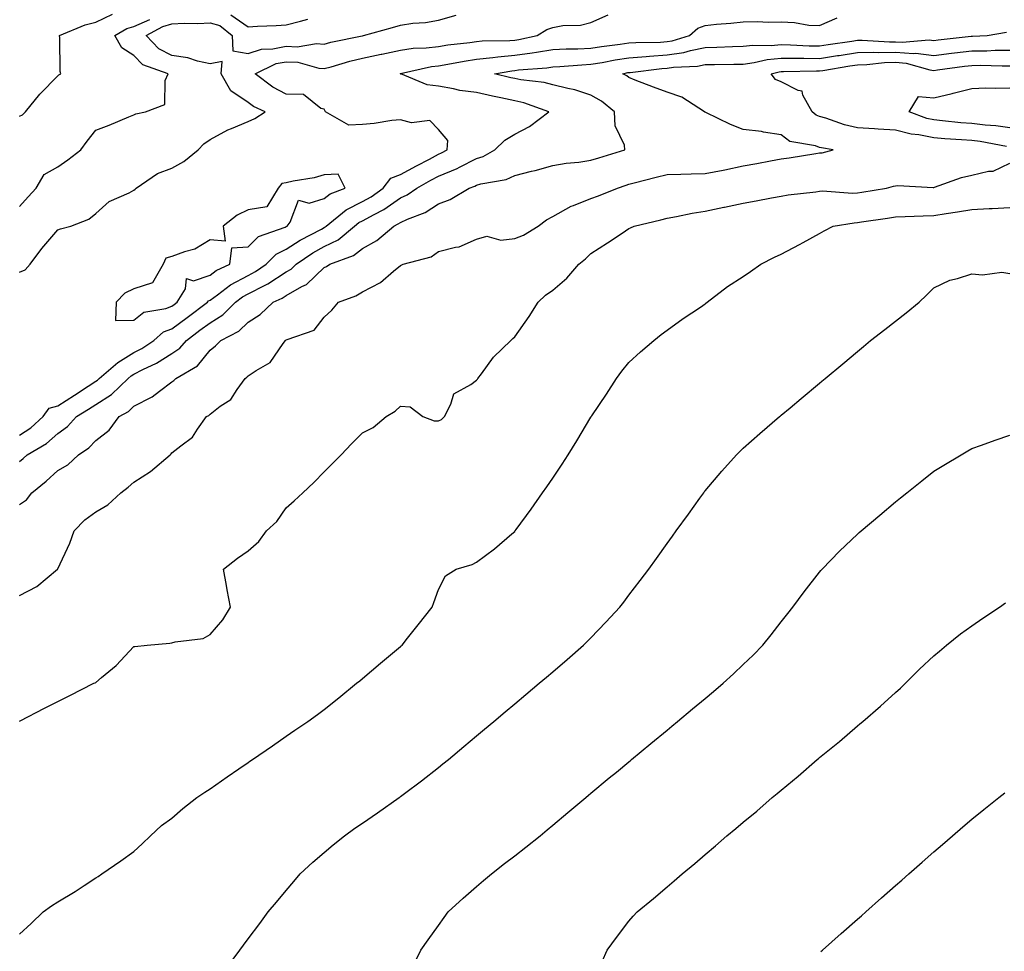
# Model space of a CAD drawing. Units: inches. Extents: x 973763 to 976403, y 7348058 to 7350698.
# Drawn here: x 974368 to 974627, y 7349682 to 7349926 of the extents above; entities that cross this region are included whole.
import ezdxf

# ---------------------------------------------------------------- set-up
doc = ezdxf.new("R2010")
doc.units = ezdxf.units.IN
doc.header["$MEASUREMENT"] = 0
doc.layers.add('Contour_97377348', color=7, linetype='Continuous', true_color=0xe332a0)

msp = doc.modelspace()

# ---------------------------------------------------------------- linework, layer by layer
at = {"layer": 'Contour_97377348'}
for points in [[(974368.05, 7349900.8, 3291), (974368.82, 7349901.14, 3291), (974369.63, 7349901.92, 3291), (974373.4, 7349906.57, 3291), (974378.05, 7349911.33, 3291), (974378.36, 7349911.6, 3291), (974378.86, 7349911.92, 3291), (974378.66, 7349912.53, 3291), (974378.62, 7349921.36, 3291), (974378.5, 7349921.92, 3291), (974385.24, 7349924.73, 3291), (974388.05, 7349925.47, 3291), (974392.42, 7349927.54, 3291)], [(974368.05, 7349817.06, 3288), (974371.01, 7349818.96, 3288), (974374.24, 7349821.92, 3288), (974375.85, 7349824.12, 3288), (974378.05, 7349824.78, 3288), (974382.43, 7349827.54, 3288), (974386.04, 7349829.9, 3288), (974388.05, 7349831.22, 3288), (974388.48, 7349831.49, 3288), (974388.93, 7349831.92, 3288), (974393.85, 7349836.12, 3288), (974398.05, 7349838.71, 3288), (974400.18, 7349839.79, 3288), (974403.31, 7349841.92, 3288), (974405.84, 7349844.13, 3288), (974408.05, 7349844.97, 3288), (974412.01, 7349847.96, 3288), (974417.41, 7349851.92, 3288), (974417.66, 7349852.32, 3288), (974418.05, 7349852.45, 3288), (974420, 7349853.87, 3288), (974423.45, 7349856.52, 3288), (974428.05, 7349858.99, 3288), (974429.99, 7349859.98, 3288), (974432.79, 7349861.92, 3288), (974435.42, 7349864.55, 3288), (974438.05, 7349865.88, 3288), (974441.71, 7349868.26, 3288), (974447.29, 7349871.16, 3288), (974448.05, 7349871.58, 3288), (974448.27, 7349871.69, 3288), (974448.55, 7349871.92, 3288), (974453.77, 7349876.2, 3288), (974458.05, 7349878.35, 3288), (974460.35, 7349879.62, 3288), (974463.49, 7349881.92, 3288), (974465.49, 7349884.48, 3288), (974468.05, 7349885.46, 3288), (974472.23, 7349887.75, 3288), (974475.65, 7349889.51, 3288), (974478.05, 7349890.78, 3288), (974478.85, 7349891.11, 3288), (974480.31, 7349891.92, 3288), (974480.5, 7349894.37, 3288), (974478.05, 7349897.25, 3288), (974475.76, 7349899.63, 3288), (974470.96, 7349899.01, 3288), (974468.05, 7349899.83, 3288), (974465.75, 7349899.62, 3288), (974461.11, 7349898.86, 3288), (974458.05, 7349898.62, 3288), (974454.53, 7349898.4, 3288), (974448.33, 7349901.92, 3288), (974448.26, 7349902.13, 3288), (974448.05, 7349902.62, 3288), (974447.18, 7349902.79, 3288), (974442.55, 7349906.43, 3288), (974438.05, 7349906.56, 3288), (974434.54, 7349908.42, 3288), (974429.87, 7349911.92, 3288), (974435.41, 7349914.56, 3288), (974438.05, 7349915.08, 3288), (974441.08, 7349914.95, 3288), (974446.6, 7349913.37, 3288), (974448.05, 7349913.26, 3288), (974449.88, 7349913.75, 3288), (974454.75, 7349915.23, 3288), (974458.05, 7349916.02, 3288), (974462.96, 7349917.01, 3288), (974463.2, 7349917.07, 3288), (974468.05, 7349918.1, 3288), (974471.39, 7349918.59, 3288), (974474.84, 7349918.7, 3288), (974478.05, 7349919.09, 3288), (974480.49, 7349919.48, 3288), (974486.23, 7349920.11, 3288), (974488.05, 7349920.37, 3288), (974489.46, 7349920.52, 3288), (974496.75, 7349920.62, 3288), (974498.05, 7349920.73, 3288), (974499.09, 7349920.88, 3288), (974503.97, 7349921.92, 3288), (974506.45, 7349923.52, 3288), (974508.05, 7349924.09, 3288), (974510.67, 7349924.54, 3288), (974515.31, 7349924.66, 3288), (974518.05, 7349925.32, 3288), (974522.62, 7349927.35, 3288)], [(974368.05, 7349859.83, 3289), (974369.55, 7349860.42, 3289), (974370.84, 7349861.92, 3289), (974373.91, 7349866.07, 3289), (974378.05, 7349870.9, 3289), (974378.76, 7349871.21, 3289), (974381.47, 7349871.92, 3289), (974386.23, 7349873.74, 3289), (974388.05, 7349875.22, 3289), (974391.61, 7349878.35, 3289), (974396.8, 7349880.67, 3289), (974398.05, 7349881.36, 3289), (974398.37, 7349881.6, 3289), (974398.62, 7349881.92, 3289), (974404.23, 7349885.74, 3289), (974408.05, 7349887.17, 3289), (974411.13, 7349888.84, 3289), (974414.96, 7349891.92, 3289), (974416.42, 7349893.55, 3289), (974418.05, 7349894.62, 3289), (974422.76, 7349897.21, 3289), (974423.65, 7349897.52, 3289), (974428.05, 7349899.38, 3289), (974429.84, 7349900.14, 3289), (974432.55, 7349901.92, 3289), (974429.48, 7349903.35, 3289), (974428.05, 7349904.36, 3289), (974423.55, 7349907.42, 3289), (974420.98, 7349911.92, 3289), (974421.28, 7349915.16, 3289), (974418.05, 7349914.49, 3289), (974414.79, 7349915.18, 3289), (974412.24, 7349916.11, 3289), (974408.05, 7349916.71, 3289), (974404.61, 7349918.48, 3289), (974401.24, 7349921.92, 3289), (974405.63, 7349924.34, 3289), (974408.05, 7349924.99, 3289), (974411.29, 7349925.16, 3289), (974414.87, 7349925.11, 3289), (974418.05, 7349925.29, 3289), (974420.66, 7349924.53, 3289), (974423.82, 7349921.92, 3289), (974424.08, 7349917.95, 3289), (974428.05, 7349917.25, 3289), (974431.59, 7349918.38, 3289), (974434.57, 7349918.44, 3289), (974438.05, 7349919.14, 3289), (974440.96, 7349919.01, 3289), (974446, 7349919.86, 3289), (974448.05, 7349919.71, 3289), (974449.79, 7349920.18, 3289), (974457.96, 7349921.83, 3289), (974458.05, 7349921.85, 3289), (974458.11, 7349921.86, 3289), (974458.35, 7349921.92, 3289), (974465.92, 7349924.05, 3289), (974468.05, 7349924.69, 3289), (974471.3, 7349925.17, 3289), (974474.63, 7349925.34, 3289), (974478.05, 7349925.97, 3289), (974482.66, 7349927.32, 3289)], [(974368.05, 7349810.18, 3287), (974369.01, 7349810.96, 3287), (974370.04, 7349811.92, 3287), (974375.1, 7349814.87, 3287), (974378.05, 7349817.53, 3287), (974380.61, 7349819.36, 3287), (974382.98, 7349821.92, 3287), (974386.11, 7349823.86, 3287), (974388.05, 7349825.13, 3287), (974392.2, 7349827.76, 3287), (974396.52, 7349831.92, 3287), (974397.35, 7349832.63, 3287), (974398.05, 7349833.06, 3287), (974400.38, 7349834.26, 3287), (974404.04, 7349835.93, 3287), (974408.05, 7349838.49, 3287), (974410.09, 7349839.88, 3287), (974411.83, 7349841.92, 3287), (974415.37, 7349844.6, 3287), (974418.05, 7349846.57, 3287), (974421.38, 7349848.59, 3287), (974424.75, 7349851.92, 3287), (974426.61, 7349853.36, 3287), (974428.05, 7349854.13, 3287), (974432.57, 7349856.44, 3287), (974433.24, 7349856.74, 3287), (974438.05, 7349859.88, 3287), (974439.35, 7349860.62, 3287), (974440.7, 7349861.92, 3287), (974445.08, 7349864.89, 3287), (974448.05, 7349866.54, 3287), (974451.67, 7349868.3, 3287), (974456, 7349871.92, 3287), (974457.12, 7349872.84, 3287), (974458.05, 7349873.31, 3287), (974461.13, 7349875, 3287), (974463.7, 7349876.27, 3287), (974468.05, 7349879.31, 3287), (974469.83, 7349880.14, 3287), (974472.34, 7349881.92, 3287), (974476.01, 7349883.96, 3287), (974478.05, 7349885.04, 3287), (974482.91, 7349887.06, 3287), (974483.53, 7349887.4, 3287), (974488.05, 7349889.69, 3287), (974489.76, 7349890.21, 3287), (974492.82, 7349891.92, 3287), (974495.44, 7349894.52, 3287), (974498.05, 7349896.09, 3287), (974501.94, 7349898.04, 3287), (974507.01, 7349901.92, 3287), (974500.42, 7349904.29, 3287), (974498.05, 7349904.8, 3287), (974494.37, 7349905.6, 3287), (974492.18, 7349906.05, 3287), (974488.05, 7349906.98, 3287), (974483.65, 7349907.52, 3287), (974481.99, 7349907.98, 3287), (974478.05, 7349908.62, 3287), (974475.1, 7349908.97, 3287), (974468.11, 7349911.87, 3287), (974468.05, 7349911.88, 3287), (974468.01, 7349911.88, 3287), (974467.94, 7349911.92, 3287), (974468.03, 7349911.93, 3287), (974468.07, 7349911.94, 3287), (974476.19, 7349913.77, 3287), (974478.05, 7349914, 3287), (974480.52, 7349914.39, 3287), (974484.75, 7349915.22, 3287), (974488.05, 7349915.71, 3287), (974492.27, 7349916.14, 3287), (974493.6, 7349916.37, 3287), (974498.05, 7349916.76, 3287), (974502.6, 7349917.37, 3287), (974503.74, 7349917.61, 3287), (974508.05, 7349918.28, 3287), (974511.52, 7349918.45, 3287), (974514.61, 7349918.48, 3287), (974518.05, 7349918.64, 3287), (974520.87, 7349919.1, 3287), (974525.77, 7349919.64, 3287), (974528.05, 7349919.98, 3287), (974529.86, 7349920.11, 3287), (974536.35, 7349920.22, 3287), (974538.05, 7349920.33, 3287), (974539.43, 7349920.54, 3287), (974543.97, 7349921.92, 3287), (974546.15, 7349923.83, 3287), (974548.05, 7349924.61, 3287), (974551.04, 7349924.91, 3287), (974554.78, 7349925.19, 3287), (974558.05, 7349925.55, 3287), (974561.75, 7349925.62, 3287), (974564.56, 7349925.41, 3287), (974568.05, 7349925.5, 3287), (974571.49, 7349925.35, 3287), (974575.3, 7349924.68, 3287), (974578.05, 7349924.53, 3287), (974582.73, 7349926.6, 3287)], [(974368.05, 7349877.07, 3290), (974370.33, 7349879.64, 3290), (974372.38, 7349881.92, 3290), (974374.52, 7349885.45, 3290), (974378.05, 7349887.52, 3290), (974380.68, 7349889.29, 3290), (974384.09, 7349891.92, 3290), (974385.76, 7349894.22, 3290), (974388.05, 7349897.07, 3290), (974391.54, 7349898.43, 3290), (974396.77, 7349900.64, 3290), (974398.05, 7349901.16, 3290), (974398.59, 7349901.38, 3290), (974401.12, 7349901.92, 3290), (974406.15, 7349903.83, 3290), (974406.24, 7349910.12, 3290), (974407.02, 7349911.92, 3290), (974400.39, 7349914.26, 3290), (974398.05, 7349916.69, 3290), (974394.88, 7349918.74, 3290), (974393.02, 7349921.92, 3290), (974396.19, 7349923.78, 3290), (974398.05, 7349924.34, 3290), (974402.26, 7349926.12, 3290)], [(974423.5, 7349927.37, 3290), (974428.05, 7349924.18, 3290), (974430.51, 7349924.38, 3290), (974435.43, 7349924.54, 3290), (974438.05, 7349924.77, 3290), (974441.8, 7349925.67, 3290), (974443.74, 7349926.23, 3290)], [(974368.05, 7349798.81, 3286), (974369.9, 7349800.07, 3286), (974371.28, 7349801.92, 3286), (974375.01, 7349804.95, 3286), (974378.05, 7349807.75, 3286), (974380.75, 7349809.23, 3286), (974383.53, 7349811.92, 3286), (974386.25, 7349813.71, 3286), (974388.05, 7349815.69, 3286), (974391.58, 7349818.4, 3286), (974394.2, 7349821.92, 3286), (974396.66, 7349823.3, 3286), (974398.05, 7349824.62, 3286), (974402.84, 7349827.13, 3286), (974404.76, 7349828.62, 3286), (974408.05, 7349831.05, 3286), (974408.59, 7349831.39, 3286), (974409.09, 7349831.92, 3286), (974414.72, 7349835.26, 3286), (974418.05, 7349839.38, 3286), (974419.51, 7349840.46, 3286), (974420.86, 7349841.92, 3286), (974425.62, 7349844.35, 3286), (974428.05, 7349846.75, 3286), (974431.22, 7349848.75, 3286), (974434.6, 7349851.92, 3286), (974436.98, 7349852.99, 3286), (974438.05, 7349853.7, 3286), (974442.18, 7349856.06, 3286), (974443.36, 7349856.6, 3286), (974448.05, 7349861.06, 3286), (974448.64, 7349861.33, 3286), (974449.48, 7349861.92, 3286), (974455.76, 7349864.21, 3286), (974458.05, 7349866.01, 3286), (974461.85, 7349868.12, 3286), (974466.34, 7349871.92, 3286), (974467.48, 7349872.49, 3286), (974468.05, 7349872.88, 3286), (974469.86, 7349873.72, 3286), (974474.5, 7349875.48, 3286), (974478.05, 7349877.8, 3286), (974481.07, 7349878.9, 3286), (974486.11, 7349881.92, 3286), (974487.54, 7349882.43, 3286), (974488.05, 7349882.69, 3286), (974489.16, 7349883.03, 3286), (974495.79, 7349884.18, 3286), (974498.05, 7349885.21, 3286), (974502.45, 7349886.32, 3286), (974503.44, 7349886.53, 3286), (974508.05, 7349887.84, 3286), (974511.52, 7349888.45, 3286), (974514.84, 7349888.71, 3286), (974518.05, 7349889.19, 3286), (974520.1, 7349889.87, 3286), (974526.97, 7349891.92, 3286), (974526.83, 7349893.15, 3286), (974524.4, 7349898.27, 3286), (974524.22, 7349901.92, 3286), (974520.8, 7349904.67, 3286), (974518.05, 7349906.31, 3286), (974513.82, 7349907.69, 3286), (974511.97, 7349908, 3286), (974508.05, 7349909.01, 3286), (974505.76, 7349909.63, 3286), (974499.65, 7349910.31, 3286), (974498.05, 7349910.65, 3286), (974497.01, 7349910.88, 3286), (974492.7, 7349911.92, 3286), (974497.26, 7349912.71, 3286), (974498.05, 7349912.78, 3286), (974499.05, 7349912.91, 3286), (974506.52, 7349913.46, 3286), (974508.05, 7349913.7, 3286), (974509.92, 7349913.79, 3286), (974515.68, 7349914.29, 3286), (974518.05, 7349914.4, 3286), (974521.02, 7349914.88, 3286), (974524.41, 7349915.57, 3286), (974528.05, 7349916.11, 3286), (974532.57, 7349916.44, 3286), (974533.43, 7349916.54, 3286), (974538.05, 7349916.84, 3286), (974542.44, 7349917.52, 3286), (974544.18, 7349918.05, 3286), (974548.05, 7349918.82, 3286), (974551.08, 7349918.89, 3286), (974555.19, 7349919.06, 3286), (974558.05, 7349919.12, 3286), (974560.53, 7349919.44, 3286), (974565.42, 7349919.29, 3286), (974568.05, 7349919.55, 3286), (974570.46, 7349919.51, 3286), (974575.4, 7349919.27, 3286), (974578.05, 7349919.23, 3286), (974580.37, 7349919.59, 3286), (974586.59, 7349920.46, 3286), (974588.05, 7349920.68, 3286), (974589.25, 7349920.71, 3286), (974596.41, 7349920.27, 3286), (974598.05, 7349920.31, 3286), (974599.81, 7349920.17, 3286), (974606.9, 7349920.77, 3286), (974608.05, 7349920.63, 3286), (974609.19, 7349920.77, 3286), (974617.86, 7349921.73, 3286), (974618.05, 7349921.75, 3286), (974618.22, 7349921.75, 3286), (974622.06, 7349921.92, 3286), (974627.17, 7349922.8, 3286)], [(974368.05, 7349774.95, 3285), (974372.6, 7349777.37, 3285), (974378, 7349781.92, 3285), (974378.05, 7349782, 3285), (974381.23, 7349788.74, 3285), (974382.37, 7349791.92, 3285), (974385.14, 7349794.83, 3285), (974388.05, 7349796.97, 3285), (974391.19, 7349798.78, 3285), (974394.65, 7349801.92, 3285), (974396.56, 7349803.41, 3285), (974398.05, 7349804.69, 3285), (974402.46, 7349807.51, 3285), (974407.62, 7349811.92, 3285), (974407.84, 7349812.13, 3285), (974408.05, 7349812.38, 3285), (974410.38, 7349814.26, 3285), (974413.46, 7349816.51, 3285), (974414.79, 7349818.66, 3285), (974417.1, 7349821.92, 3285), (974417.73, 7349822.25, 3285), (974418.05, 7349822.6, 3285), (974420.75, 7349824.62, 3285), (974423.53, 7349826.44, 3285), (974425.14, 7349829.01, 3285), (974427.25, 7349831.92, 3285), (974427.73, 7349832.25, 3285), (974428.05, 7349832.61, 3285), (974430.19, 7349834.06, 3285), (974433.86, 7349836.11, 3285), (974437.25, 7349841.11, 3285), (974437.86, 7349841.92, 3285), (974437.98, 7349841.99, 3285), (974438.05, 7349842.05, 3285), (974438.32, 7349842.19, 3285), (974445.38, 7349844.58, 3285), (974448.05, 7349848.06, 3285), (974450.07, 7349849.9, 3285), (974451.78, 7349851.92, 3285), (974456.37, 7349853.6, 3285), (974458.05, 7349854.69, 3285), (974462.84, 7349857.13, 3285), (974466.19, 7349860.06, 3285), (974468.05, 7349861.62, 3285), (974468.27, 7349861.7, 3285), (974468.74, 7349861.92, 3285), (974476.08, 7349863.9, 3285), (974478.05, 7349865.22, 3285), (974482.53, 7349866.4, 3285), (974483.49, 7349866.48, 3285), (974488.05, 7349868.51, 3285), (974490.72, 7349869.25, 3285), (974494.38, 7349868.25, 3285), (974498.05, 7349868.65, 3285), (974500.39, 7349869.58, 3285), (974504.17, 7349871.92, 3285), (974506.36, 7349873.6, 3285), (974508.05, 7349874.4, 3285), (974512.83, 7349877.14, 3285), (974513.45, 7349877.32, 3285), (974518.05, 7349879.16, 3285), (974520.08, 7349879.89, 3285), (974525.06, 7349881.92, 3285), (974527.28, 7349882.7, 3285), (974528.05, 7349882.94, 3285), (974529.4, 7349883.27, 3285), (974535.21, 7349884.77, 3285), (974538.05, 7349885.45, 3285), (974541.65, 7349885.52, 3285), (974544.34, 7349885.63, 3285), (974548.05, 7349885.7, 3285), (974552.75, 7349886.62, 3285), (974553.26, 7349886.71, 3285), (974558.05, 7349887.72, 3285), (974561.61, 7349888.36, 3285), (974565.18, 7349889.05, 3285), (974568.05, 7349889.58, 3285), (974570.11, 7349889.85, 3285), (974577.11, 7349890.98, 3285), (974578.05, 7349891.11, 3285), (974578.8, 7349891.16, 3285), (974581.64, 7349891.92, 3285), (974578.57, 7349892.43, 3285), (974578.05, 7349892.58, 3285), (974576.99, 7349892.98, 3285), (974570.31, 7349894.17, 3285), (974568.05, 7349895.87, 3285), (974563.38, 7349896.58, 3285), (974562.86, 7349896.73, 3285), (974558.05, 7349897.28, 3285), (974554.7, 7349898.57, 3285), (974548.27, 7349901.7, 3285), (974548.05, 7349901.8, 3285), (974547.95, 7349901.83, 3285), (974547.84, 7349901.92, 3285), (974541.92, 7349905.78, 3285), (974538.05, 7349907.06, 3285), (974534.48, 7349908.35, 3285), (974529.71, 7349910.26, 3285), (974528.05, 7349910.89, 3285), (974527.47, 7349911.34, 3285), (974526.4, 7349911.92, 3285), (974527.78, 7349912.2, 3285), (974528.05, 7349912.24, 3285), (974528.39, 7349912.26, 3285), (974536.7, 7349913.27, 3285), (974538.05, 7349913.36, 3285), (974539.75, 7349913.62, 3285), (974546.07, 7349913.91, 3285), (974548.05, 7349914.3, 3285), (974550.49, 7349914.36, 3285), (974555.59, 7349914.39, 3285), (974558.05, 7349914.44, 3285), (974560.94, 7349914.82, 3285), (974564.31, 7349915.67, 3285), (974568.05, 7349916.03, 3285), (974572.09, 7349915.96, 3285), (974573.97, 7349916, 3285), (974578.05, 7349915.94, 3285), (974582.81, 7349916.68, 3285), (974583.23, 7349916.74, 3285), (974588.05, 7349917.48, 3285), (974592.38, 7349917.59, 3285), (974593.65, 7349917.52, 3285), (974598.05, 7349917.61, 3285), (974602.75, 7349917.22, 3285), (974603.4, 7349917.27, 3285), (974608.05, 7349916.71, 3285), (974612.69, 7349917.28, 3285), (974613.5, 7349917.37, 3285), (974618.05, 7349917.93, 3285), (974622.01, 7349917.96, 3285), (974624.18, 7349918.06, 3285), (974628.05, 7349918.1, 3285)], [(974627.19, 7349892.78, 3284), (974620.25, 7349894.11, 3284), (974618.05, 7349894.38, 3284), (974615.38, 7349894.59, 3284), (974610.96, 7349894.83, 3284), (974608.05, 7349895.07, 3284), (974604.11, 7349895.86, 3284), (974602.14, 7349896.01, 3284), (974598.05, 7349897.13, 3284), (974593.51, 7349897.38, 3284), (974592.5, 7349897.47, 3284), (974588.05, 7349897.74, 3284), (974584.66, 7349898.54, 3284), (974579.72, 7349900.25, 3284), (974578.05, 7349900.72, 3284), (974577.18, 7349901.06, 3284), (974576.15, 7349901.92, 3284), (974573.71, 7349906.26, 3284), (974573.51, 7349907.38, 3284), (974572.45, 7349907.52, 3284), (974568.05, 7349909.82, 3284), (974566.54, 7349910.41, 3284), (974565.4, 7349911.92, 3284), (974567.51, 7349912.45, 3284), (974568.05, 7349912.51, 3284), (974568.63, 7349912.5, 3284), (974577.31, 7349912.66, 3284), (974578.05, 7349912.65, 3284), (974578.91, 7349912.78, 3284), (974586.01, 7349913.96, 3284), (974588.05, 7349914.26, 3284), (974590.46, 7349914.33, 3284), (974595.12, 7349914.85, 3284), (974598.05, 7349914.92, 3284), (974600.81, 7349914.68, 3284), (974607.07, 7349912.9, 3284), (974608.05, 7349912.77, 3284), (974609.03, 7349912.9, 3284), (974616.11, 7349913.86, 3284), (974618.05, 7349914.1, 3284), (974620.25, 7349914.12, 3284), (974625.99, 7349913.99, 3284), (974628.05, 7349914.01, 3284)], [(974628.05, 7349897.72, 3283), (974624.36, 7349898.23, 3283), (974621.56, 7349898.41, 3283), (974618.05, 7349898.84, 3283), (974615.2, 7349899.06, 3283), (974610.39, 7349899.58, 3283), (974608.05, 7349899.77, 3283), (974606.26, 7349900.13, 3283), (974601.59, 7349901.92, 3283), (974604.07, 7349905.9, 3283), (974608.05, 7349905.61, 3283), (974612.87, 7349906.74, 3283), (974613.17, 7349906.8, 3283), (974618.05, 7349908.07, 3283), (974621.76, 7349908.21, 3283), (974624.22, 7349908.09, 3283), (974628.05, 7349908.21, 3283)], [(974368.05, 7349742, 3284), (974368.21, 7349742.08, 3284), (974374.61, 7349745.36, 3284), (974378.05, 7349747.12, 3284), (974381.22, 7349748.74, 3284), (974387.53, 7349751.92, 3284), (974387.88, 7349752.09, 3284), (974388.05, 7349752.17, 3284), (974389.59, 7349753.47, 3284), (974393.4, 7349756.56, 3284), (974398.05, 7349761.59, 3284), (974398.35, 7349761.62, 3284), (974401.58, 7349761.92, 3284), (974407.5, 7349762.47, 3284), (974408.05, 7349762.52, 3284), (974408.93, 7349762.8, 3284), (974416.28, 7349763.69, 3284), (974418.05, 7349764.71, 3284), (974421.37, 7349768.59, 3284), (974423.44, 7349771.92, 3284), (974422.55, 7349776.43, 3284), (974422.41, 7349777.56, 3284), (974421.63, 7349781.92, 3284), (974425.23, 7349784.74, 3284), (974428.05, 7349786.65, 3284), (974430.84, 7349789.13, 3284), (974432.85, 7349791.92, 3284), (974435.55, 7349794.42, 3284), (974438.05, 7349797.98, 3284), (974440.12, 7349799.85, 3284), (974442.42, 7349801.92, 3284), (974445.31, 7349804.67, 3284), (974448.05, 7349807.41, 3284), (974450.31, 7349809.67, 3284), (974452.47, 7349811.92, 3284), (974455.23, 7349814.74, 3284), (974458.05, 7349817.68, 3284), (974460.88, 7349819.09, 3284), (974464.27, 7349821.92, 3284), (974466.62, 7349823.35, 3284), (974468.05, 7349824.65, 3284), (974470.6, 7349824.47, 3284), (974473.95, 7349821.92, 3284), (974476.9, 7349820.77, 3284), (974478.05, 7349820.81, 3284), (974478.8, 7349821.17, 3284), (974479.59, 7349821.92, 3284), (974481.31, 7349825.19, 3284), (974482.05, 7349827.92, 3284), (974486.52, 7349830.39, 3284), (974488.05, 7349831.51, 3284), (974488.24, 7349831.74, 3284), (974488.35, 7349831.92, 3284), (974489.33, 7349833.19, 3284), (974492.46, 7349837.51, 3284), (974497.04, 7349841.92, 3284), (974497.59, 7349842.38, 3284), (974498.05, 7349842.88, 3284), (974501.8, 7349848.17, 3284), (974504.23, 7349851.92, 3284), (974506.15, 7349853.82, 3284), (974508.05, 7349855.08, 3284), (974511.72, 7349858.24, 3284), (974514.87, 7349861.92, 3284), (974516.63, 7349863.34, 3284), (974518.05, 7349864.77, 3284), (974522.44, 7349867.53, 3284), (974526.22, 7349870.09, 3284), (974528.05, 7349871.31, 3284), (974528.47, 7349871.5, 3284), (974529.42, 7349871.92, 3284), (974536.43, 7349873.54, 3284), (974538.05, 7349874.03, 3284), (974540.55, 7349874.42, 3284), (974544.61, 7349875.36, 3284), (974548.05, 7349875.81, 3284), (974552.99, 7349876.86, 3284), (974553.09, 7349876.89, 3284), (974558.05, 7349877.92, 3284), (974561.43, 7349878.55, 3284), (974565.44, 7349879.31, 3284), (974568.05, 7349879.8, 3284), (974569.87, 7349880.11, 3284), (974577.09, 7349880.96, 3284), (974578.05, 7349881.11, 3284), (974578.82, 7349881.15, 3284), (974586.72, 7349880.59, 3284), (974588.05, 7349880.64, 3284), (974589.15, 7349880.82, 3284), (974595.68, 7349881.92, 3284), (974597.53, 7349882.43, 3284), (974598.05, 7349882.51, 3284), (974598.67, 7349882.55, 3284), (974607.89, 7349882.08, 3284), (974608.05, 7349882.09, 3284), (974608.29, 7349882.16, 3284), (974615.32, 7349884.66, 3284), (974618.05, 7349885.29, 3284), (974622.48, 7349886.36, 3284), (974623.63, 7349886.34, 3284), (974628.05, 7349888.43, 3284)], [(974368.05, 7349686.11, 3283), (974371.11, 7349688.86, 3283), (974374.22, 7349691.92, 3283), (974376.43, 7349693.54, 3283), (974378.05, 7349694.61, 3283), (974382.67, 7349697.3, 3283), (974384.99, 7349698.87, 3283), (974388.05, 7349700.87, 3283), (974388.71, 7349701.26, 3283), (974389.66, 7349701.92, 3283), (974394.62, 7349705.35, 3283), (974398.05, 7349707.81, 3283), (974400.21, 7349709.76, 3283), (974402.43, 7349711.92, 3283), (974405.34, 7349714.64, 3283), (974408.05, 7349716.57, 3283), (974410.93, 7349719.03, 3283), (974414.62, 7349721.92, 3283), (974416.66, 7349723.31, 3283), (974418.05, 7349724.26, 3283), (974422.58, 7349727.39, 3283), (974425.59, 7349729.46, 3283), (974428.05, 7349731.15, 3283), (974428.51, 7349731.47, 3283), (974429.16, 7349731.92, 3283), (974434.44, 7349735.53, 3283), (974438.05, 7349738.02, 3283), (974440.36, 7349739.61, 3283), (974443.73, 7349741.92, 3283), (974446.26, 7349743.71, 3283), (974448.05, 7349745.07, 3283), (974451.88, 7349748.09, 3283), (974456.53, 7349751.92, 3283), (974457.36, 7349752.61, 3283), (974458.05, 7349753.19, 3283), (974462.8, 7349757.17, 3283), (974465.94, 7349759.81, 3283), (974468.05, 7349761.58, 3283), (974468.24, 7349761.73, 3283), (974468.46, 7349761.92, 3283), (974469.93, 7349763.8, 3283), (974472.67, 7349767.31, 3283), (974476.37, 7349771.92, 3283), (974476.82, 7349773.16, 3283), (974478.05, 7349776.57, 3283), (974479.85, 7349780.13, 3283), (974482.68, 7349781.92, 3283), (974486.9, 7349783.07, 3283), (974488.05, 7349783.76, 3283), (974492.71, 7349787.26, 3283), (974497.29, 7349791.16, 3283), (974498.05, 7349791.8, 3283), (974498.11, 7349791.86, 3283), (974498.16, 7349791.92, 3283), (974498.46, 7349792.33, 3283), (974502.36, 7349797.62, 3283), (974505.34, 7349801.92, 3283), (974506.45, 7349803.52, 3283), (974508.05, 7349805.79, 3283), (974510.51, 7349809.46, 3283), (974512.09, 7349811.92, 3283), (974514.38, 7349815.59, 3283), (974518.05, 7349821.81, 3283), (974518.09, 7349821.88, 3283), (974518.12, 7349821.92, 3283), (974518.26, 7349822.13, 3283), (974522.12, 7349827.84, 3283), (974524.75, 7349831.92, 3283), (974526.16, 7349833.81, 3283), (974528.05, 7349836.12, 3283), (974531.07, 7349838.9, 3283), (974534.55, 7349841.92, 3283), (974536.46, 7349843.51, 3283), (974538.05, 7349844.57, 3283), (974542.32, 7349847.65, 3283), (974546.82, 7349850.68, 3283), (974548.05, 7349851.53, 3283), (974548.27, 7349851.69, 3283), (974548.6, 7349851.92, 3283), (974553.93, 7349856.04, 3283), (974558.05, 7349858.66, 3283), (974559.95, 7349860.02, 3283), (974562.63, 7349861.92, 3283), (974566.24, 7349863.73, 3283), (974568.05, 7349864.6, 3283), (974572.85, 7349867.12, 3283), (974573.76, 7349867.63, 3283), (974578.05, 7349870.02, 3283), (974579.28, 7349870.69, 3283), (974581.63, 7349871.92, 3283), (974587.17, 7349872.79, 3283), (974588.05, 7349872.83, 3283), (974589.13, 7349873, 3283), (974595.93, 7349874.04, 3283), (974598.05, 7349874.38, 3283), (974600.54, 7349874.42, 3283), (974605.31, 7349874.66, 3283), (974608.05, 7349874.7, 3283), (974611.37, 7349875.24, 3283), (974614.34, 7349875.63, 3283), (974618.05, 7349876.28, 3283), (974622.63, 7349876.5, 3283), (974623.39, 7349876.57, 3283), (974628.05, 7349876.78, 3283)], [(974422.54, 7349677.43, 3282), (974425.84, 7349681.92, 3282), (974426.8, 7349683.17, 3282), (974428.05, 7349684.84, 3282), (974431.09, 7349688.89, 3282), (974433.32, 7349691.92, 3282), (974435.46, 7349694.51, 3282), (974438.05, 7349697.58, 3282), (974440.03, 7349699.94, 3282), (974441.75, 7349701.92, 3282), (974445.03, 7349704.94, 3282), (974448.05, 7349707.54, 3282), (974450.42, 7349709.55, 3282), (974453.37, 7349711.92, 3282), (974456.1, 7349713.87, 3282), (974458.05, 7349715.23, 3282), (974462, 7349717.97, 3282), (974467.68, 7349721.92, 3282), (974467.89, 7349722.08, 3282), (974468.05, 7349722.19, 3282), (974469.15, 7349723.03, 3282), (974473.6, 7349726.37, 3282), (974478.05, 7349729.83, 3282), (974479.21, 7349730.75, 3282), (974480.64, 7349731.92, 3282), (974484.67, 7349735.3, 3282), (974488.05, 7349738.14, 3282), (974490.11, 7349739.86, 3282), (974492.56, 7349741.92, 3282), (974495.55, 7349744.42, 3282), (974498.05, 7349746.52, 3282), (974500.99, 7349748.98, 3282), (974504.51, 7349751.92, 3282), (974506.4, 7349753.57, 3282), (974508.05, 7349754.95, 3282), (974511.8, 7349758.17, 3282), (974516.12, 7349761.92, 3282), (974517.08, 7349762.89, 3282), (974518.05, 7349763.88, 3282), (974522.01, 7349767.96, 3282), (974525.69, 7349771.92, 3282), (974526.73, 7349773.24, 3282), (974528.05, 7349775.02, 3282), (974531.02, 7349778.95, 3282), (974533.23, 7349781.92, 3282), (974535.25, 7349784.72, 3282), (974538.05, 7349788.59, 3282), (974539.45, 7349790.53, 3282), (974540.45, 7349791.92, 3282), (974543.64, 7349796.34, 3282), (974546.66, 7349800.53, 3282), (974547.67, 7349801.92, 3282), (974547.83, 7349802.14, 3282), (974548.05, 7349802.42, 3282), (974552.39, 7349807.58, 3282), (974556.32, 7349811.92, 3282), (974557.18, 7349812.79, 3282), (974558.05, 7349813.6, 3282), (974562.44, 7349817.53, 3282), (974567.6, 7349821.92, 3282), (974567.84, 7349822.13, 3282), (974568.05, 7349822.3, 3282), (974570.36, 7349824.24, 3282), (974573.28, 7349826.69, 3282), (974578.05, 7349830.68, 3282), (974578.72, 7349831.25, 3282), (974579.53, 7349831.92, 3282), (974584.17, 7349835.8, 3282), (974588.05, 7349839.05, 3282), (974589.6, 7349840.36, 3282), (974591.47, 7349841.92, 3282), (974595.2, 7349844.77, 3282), (974598.05, 7349847, 3282), (974600.81, 7349849.16, 3282), (974604.27, 7349851.92, 3282), (974606.2, 7349853.77, 3282), (974608.05, 7349855.75, 3282), (974612.25, 7349857.73, 3282), (974614.3, 7349858.17, 3282), (974618.05, 7349859.42, 3282), (974620.83, 7349859.14, 3282), (974625.95, 7349859.82, 3282), (974628.05, 7349859.45, 3282)], [(974471.68, 7349678.28, 3281), (974473.41, 7349681.92, 3281), (974475.35, 7349684.62, 3281), (974478.05, 7349688.38, 3281), (974479.53, 7349690.43, 3281), (974480.61, 7349691.92, 3281), (974484.48, 7349695.49, 3281), (974488.05, 7349698.59, 3281), (974489.83, 7349700.14, 3281), (974491.91, 7349701.92, 3281), (974495.38, 7349704.59, 3281), (974498.05, 7349706.64, 3281), (974501.01, 7349708.96, 3281), (974504.69, 7349711.92, 3281), (974506.54, 7349713.43, 3281), (974508.05, 7349714.69, 3281), (974512, 7349717.98, 3281), (974516.7, 7349721.92, 3281), (974517.43, 7349722.54, 3281), (974518.05, 7349723.05, 3281), (974522.89, 7349727.08, 3281), (974524.74, 7349728.6, 3281), (974528.05, 7349731.34, 3281), (974528.36, 7349731.6, 3281), (974528.74, 7349731.92, 3281), (974533.83, 7349736.14, 3281), (974538.05, 7349739.63, 3281), (974539.31, 7349740.67, 3281), (974540.82, 7349741.92, 3281), (974544.77, 7349745.2, 3281), (974548.05, 7349747.92, 3281), (974550.23, 7349749.74, 3281), (974552.82, 7349751.92, 3281), (974555.53, 7349754.43, 3281), (974558.05, 7349756.83, 3281), (974560.65, 7349759.33, 3281), (974563.23, 7349761.92, 3281), (974565.36, 7349764.61, 3281), (974568.05, 7349768.04, 3281), (974569.75, 7349770.22, 3281), (974571.07, 7349771.92, 3281), (974574.04, 7349775.93, 3281), (974578.05, 7349781.05, 3281), (974578.45, 7349781.52, 3281), (974578.8, 7349781.92, 3281), (974583.36, 7349786.61, 3281), (974588.05, 7349791.1, 3281), (974588.48, 7349791.49, 3281), (974588.99, 7349791.92, 3281), (974593.92, 7349796.06, 3281), (974598.05, 7349799.52, 3281), (974599.38, 7349800.59, 3281), (974601.02, 7349801.92, 3281), (974604.92, 7349805.05, 3281), (974608.05, 7349807.59, 3281), (974610.75, 7349809.22, 3281), (974615.29, 7349811.92, 3281), (974617.01, 7349812.96, 3281), (974618.05, 7349813.58, 3281), (974620.58, 7349814.45, 3281), (974624.21, 7349815.76, 3281), (974628.05, 7349817.02, 3281)], [(974521.05, 7349678.93, 3280), (974522.34, 7349681.92, 3280), (974524.73, 7349685.25, 3280), (974528.05, 7349689.52, 3280), (974529.15, 7349690.82, 3280), (974530.23, 7349691.92, 3280), (974534.53, 7349695.44, 3280), (974538.05, 7349698.51, 3280), (974539.92, 7349700.05, 3280), (974542.01, 7349701.92, 3280), (974545.34, 7349704.63, 3280), (974548.05, 7349707, 3280), (974550.73, 7349709.24, 3280), (974553.75, 7349711.92, 3280), (974556.14, 7349713.83, 3280), (974558.05, 7349715.49, 3280), (974561.58, 7349718.39, 3280), (974565.61, 7349721.92, 3280), (974566.97, 7349723, 3280), (974568.05, 7349723.92, 3280), (974572.44, 7349727.52, 3280), (974577.43, 7349731.92, 3280), (974577.78, 7349732.2, 3280), (974578.05, 7349732.43, 3280), (974580.71, 7349734.58, 3280), (974583.3, 7349736.66, 3280), (974588.05, 7349740.76, 3280), (974588.68, 7349741.28, 3280), (974589.42, 7349741.92, 3280), (974594.08, 7349745.89, 3280), (974598.05, 7349749.55, 3280), (974599.32, 7349750.66, 3280), (974600.67, 7349751.92, 3280), (974604.36, 7349755.61, 3280), (974608.05, 7349759.1, 3280), (974609.59, 7349760.38, 3280), (974611.45, 7349761.92, 3280), (974615.09, 7349764.88, 3280), (974618.05, 7349767.01, 3280), (974620.94, 7349769.03, 3280), (974625.29, 7349771.92, 3280), (974626.95, 7349773.03, 3280)], [(974578.44, 7349681.53, 3279), (974578.89, 7349681.92, 3279), (974583.75, 7349686.22, 3279), (974588.05, 7349690.02, 3279), (974589.06, 7349690.91, 3279), (974590.2, 7349691.92, 3279), (974594.38, 7349695.6, 3279), (974598.05, 7349698.85, 3279), (974599.68, 7349700.29, 3279), (974601.53, 7349701.92, 3279), (974604.99, 7349704.98, 3279), (974608.05, 7349707.67, 3279), (974610.34, 7349709.63, 3279), (974613, 7349711.92, 3279), (974615.72, 7349714.25, 3279), (974618.05, 7349716.25, 3279), (974621.2, 7349718.77, 3279), (974625.15, 7349721.92, 3279), (974626.76, 7349723.2, 3279)]]:
    msp.add_polyline3d(points, dxfattribs=at)
msp.add_polyline3d([(974408.05, 7349850.92, 3289), (974408.62, 7349851.35, 3289), (974409.4, 7349851.92, 3289), (974411.61, 7349855.48, 3289), (974411.83, 7349858.14, 3289), (974413.72, 7349857.6, 3289), (974418.05, 7349859.07, 3289), (974419.7, 7349860.27, 3289), (974423.26, 7349861.92, 3289), (974423.74, 7349866.23, 3289), (974428.05, 7349866.52, 3289), (974430.76, 7349869.21, 3289), (974437.77, 7349871.63, 3289), (974438.05, 7349871.78, 3289), (974438.14, 7349871.83, 3289), (974438.3, 7349871.92, 3289), (974439.06, 7349872.93, 3289), (974441.28, 7349878.69, 3289), (974444.09, 7349877.96, 3289), (974448.05, 7349879.15, 3289), (974449.61, 7349880.36, 3289), (974453.56, 7349881.92, 3289), (974451.69, 7349885.56, 3289), (974448.05, 7349885.39, 3289), (974445.35, 7349884.62, 3289), (974439.86, 7349883.73, 3289), (974438.05, 7349883.3, 3289), (974436.9, 7349883.07, 3289), (974435.91, 7349881.92, 3289), (974433, 7349876.97, 3289), (974428.05, 7349876.15, 3289), (974425.16, 7349874.81, 3289), (974421.5, 7349871.92, 3289), (974422.01, 7349867.96, 3289), (974418.05, 7349868.3, 3289), (974414.07, 7349865.91, 3289), (974411.34, 7349865.21, 3289), (974408.05, 7349863.94, 3289), (974406.49, 7349863.48, 3289), (974405.73, 7349861.92, 3289), (974402.94, 7349857.02, 3289), (974398.05, 7349855.44, 3289), (974395.65, 7349854.32, 3289), (974393.44, 7349851.92, 3289), (974393.26, 7349847.13, 3289), (974398.05, 7349847.24, 3289), (974400.65, 7349849.32, 3289), (974406.43, 7349850.3, 3289)], close=True, dxfattribs=at)

doc.saveas('drawing.dxf')
